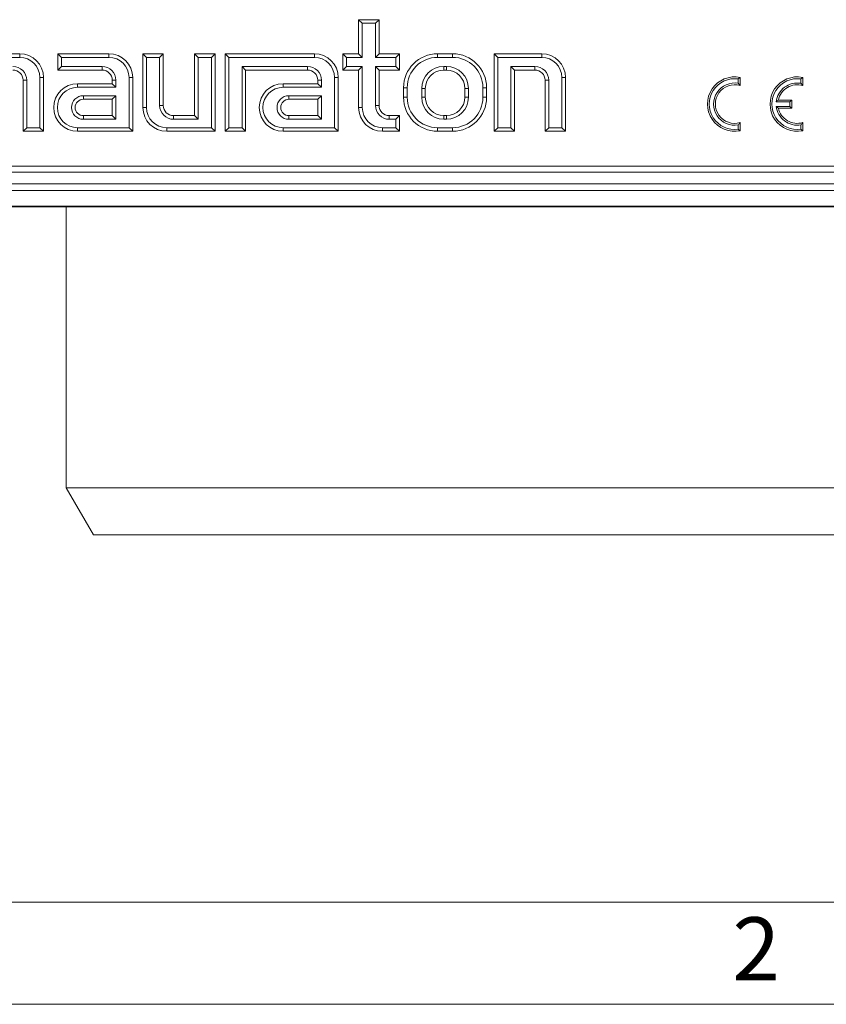
# Model space of a CAD drawing. Units: millimetres. Extents: x 7 to 413, y 7 to 290.
# Drawn here: x 63 to 87, y 7 to 36 of the extents above; entities that cross this region are included whole.
import ezdxf

# ---------------------------------------------------------------- set-up
doc = ezdxf.new("R2010")
doc.units = ezdxf.units.MM
doc.styles.add('SLDTEXTSTYLE0', font='TXT', dxfattribs={"width": 0.75})

msp = doc.modelspace()

# ---------------------------------------------------------------- linework, layer by layer
at = {"color": 7, "linetype": 'Continuous', "lineweight": 15}
for p, q in [((73.423, 35.824), (73.316, 35.931)), ((73.316, 35.931), (73.316, 34.931)), ((73.916, 35.931), (73.316, 35.931)), ((73.809, 35.824), (73.916, 35.931)), ((73.916, 34.931), (73.916, 35.931)), ((73.423, 35.824), (73.423, 34.824)), ((73.809, 35.824), (73.423, 35.824)), ((73.809, 34.824), (73.809, 35.824)), ((63.356, 34.824), (62.449, 34.824)), ((63.356, 34.931), (62.556, 34.931)), ((64.583, 34.824), (64.476, 34.931)), ((65.976, 34.931), (64.476, 34.931)), ((64.476, 34.931), (64.476, 34.451)), ((65.976, 34.824), (64.583, 34.824)), ((64.583, 34.824), (64.583, 34.558)), ((67.083, 34.824), (66.976, 34.931)), ((66.976, 34.931), (66.976, 33.351)), ((67.576, 34.931), (66.976, 34.931)), ((67.083, 34.824), (67.083, 33.351)), ((67.469, 34.824), (67.083, 34.824)), ((67.469, 34.824), (67.576, 34.931)), ((67.469, 33.411), (67.469, 34.824)), ((67.576, 33.411), (67.576, 34.931)), ((68.603, 34.824), (68.496, 34.931)), ((68.496, 34.931), (68.496, 33.111)), ((69.096, 34.931), (68.496, 34.931)), ((68.603, 34.824), (68.603, 33.004)), ((68.989, 34.824), (68.603, 34.824)), ((68.989, 34.824), (69.096, 34.931)), ((68.989, 32.758), (68.989, 34.824)), ((69.096, 32.651), (69.096, 34.931)), ((69.503, 34.824), (69.396, 34.931)), ((69.396, 34.931), (69.396, 32.651)), ((72.016, 34.931), (69.396, 34.931)), ((69.503, 34.824), (69.503, 32.758)), ((72.016, 34.824), (69.503, 34.824)), ((72.963, 34.824), (72.856, 34.931)), ((72.856, 34.931), (72.856, 34.451)), ((73.316, 34.931), (72.856, 34.931)), ((72.963, 34.824), (72.963, 34.558)), ((73.423, 34.824), (72.963, 34.824)), ((73.423, 34.824), (73.316, 34.931)), ((73.809, 34.824), (73.916, 34.931)), ((74.409, 34.824), (73.809, 34.824)), ((74.516, 34.931), (73.916, 34.931)), ((74.409, 34.824), (74.516, 34.931)), ((74.409, 34.558), (74.409, 34.824)), ((74.516, 34.451), (74.516, 34.931)), ((76.076, 34.931), (75.636, 34.931)), ((76.076, 34.824), (75.636, 34.824)), ((77.403, 34.824), (77.296, 34.931)), ((77.296, 34.931), (77.296, 32.651)), ((78.696, 34.931), (77.296, 34.931)), ((77.403, 34.824), (77.403, 32.758)), ((78.696, 34.824), (77.403, 34.824)), ((64.583, 34.558), (64.476, 34.451)), ((64.476, 34.451), (65.776, 34.451)), ((64.583, 34.558), (65.776, 34.558)), ((69.889, 32.758), (69.889, 34.558)), ((69.889, 34.558), (71.816, 34.558)), ((69.889, 34.558), (69.996, 34.451)), ((69.996, 32.651), (69.996, 34.451)), ((69.996, 34.451), (71.816, 34.451)), ((72.963, 34.558), (72.856, 34.451)), ((72.856, 34.451), (73.316, 34.451)), ((72.963, 34.558), (73.423, 34.558)), ((73.423, 34.558), (73.316, 34.451)), ((73.316, 34.451), (73.316, 33.351)), ((73.423, 34.558), (73.423, 33.351)), ((73.809, 34.558), (74.409, 34.558)), ((73.809, 33.411), (73.809, 34.558)), ((73.809, 34.558), (73.916, 34.451)), ((73.916, 33.411), (73.916, 34.451)), ((73.916, 34.451), (74.516, 34.451)), ((74.409, 34.558), (74.516, 34.451)), ((75.896, 34.558), (75.816, 34.558)), ((75.896, 34.451), (75.816, 34.451)), ((77.789, 34.558), (78.496, 34.558)), ((77.789, 32.758), (77.789, 34.558)), ((77.789, 34.558), (77.896, 34.451)), ((77.896, 32.651), (77.896, 34.451)), ((77.896, 34.451), (78.496, 34.451)), ((63.456, 34.151), (63.456, 32.651)), ((63.563, 34.151), (63.563, 32.758)), ((63.949, 32.758), (63.949, 34.231)), ((64.056, 32.651), (64.056, 34.231)), ((66.076, 34.151), (66.076, 34.051)), ((66.183, 34.151), (66.183, 33.944)), ((66.569, 32.758), (66.569, 34.231)), ((66.676, 32.651), (66.676, 34.231)), ((72.116, 34.151), (72.116, 34.051)), ((72.223, 34.151), (72.223, 33.944)), ((72.609, 32.758), (72.609, 34.231)), ((72.716, 32.651), (72.716, 34.231)), ((78.796, 34.151), (78.796, 32.651)), ((78.903, 34.151), (78.903, 32.758)), ((79.289, 32.758), (79.289, 34.231)), ((79.396, 32.651), (79.396, 34.231)), ((84.472, 34.062), (84.472, 34.19)), ((84.526, 33.995), (84.526, 34.235)), ((86.312, 34.062), (86.312, 34.19)), ((86.366, 33.995), (86.366, 34.235)), ((66.076, 34.051), (65.056, 34.051)), ((66.183, 33.944), (65.056, 33.944)), ((66.183, 33.944), (66.076, 34.051)), ((72.116, 34.051), (71.096, 34.051)), ((72.223, 33.944), (71.096, 33.944)), ((72.223, 33.944), (72.116, 34.051)), ((74.636, 33.931), (74.636, 33.651)), ((74.743, 33.931), (74.743, 33.651)), ((75.169, 33.911), (75.169, 33.651)), ((75.276, 33.911), (75.276, 33.651)), ((76.436, 33.651), (76.436, 33.911)), ((76.543, 33.651), (76.543, 33.911)), ((76.969, 33.651), (76.969, 33.931)), ((77.076, 33.651), (77.076, 33.931)), ((66.183, 33.698), (65.226, 33.698)), ((66.076, 33.591), (65.226, 33.591)), ((66.183, 33.698), (66.076, 33.591)), ((66.076, 33.111), (66.076, 33.591)), ((66.183, 33.004), (66.183, 33.698)), ((72.223, 33.698), (71.266, 33.698)), ((72.116, 33.591), (71.266, 33.591)), ((72.223, 33.698), (72.116, 33.591)), ((72.116, 33.111), (72.116, 33.591)), ((72.223, 33.004), (72.223, 33.698)), ((86.046, 33.571), (85.652, 33.571)), ((85.992, 33.517), (86.046, 33.571)), ((86.046, 33.331), (86.046, 33.571)), ((85.992, 33.517), (85.589, 33.517)), ((85.589, 33.385), (85.992, 33.385)), ((85.652, 33.331), (86.046, 33.331)), ((85.992, 33.385), (85.992, 33.517)), ((85.992, 33.385), (86.046, 33.331)), ((65.226, 33.111), (66.076, 33.111)), ((65.226, 33.004), (66.183, 33.004)), ((66.183, 33.004), (66.076, 33.111)), ((68.496, 33.111), (67.876, 33.111)), ((68.603, 33.004), (67.876, 33.004)), ((68.603, 33.004), (68.496, 33.111)), ((71.266, 33.111), (72.116, 33.111)), ((71.266, 33.004), (72.223, 33.004)), ((72.223, 33.004), (72.116, 33.111)), ((74.516, 33.111), (74.216, 33.111)), ((74.409, 33.004), (74.216, 33.004)), ((74.409, 33.004), (74.516, 33.111)), ((74.409, 32.758), (74.409, 33.004)), ((74.516, 32.651), (74.516, 33.111)), ((75.816, 33.111), (75.896, 33.111)), ((75.816, 33.004), (75.896, 33.004)), ((63.563, 32.758), (63.456, 32.651)), ((63.563, 32.758), (63.949, 32.758)), ((63.949, 32.758), (64.056, 32.651)), ((65.056, 32.758), (66.569, 32.758)), ((66.569, 32.758), (66.676, 32.651)), ((67.676, 32.758), (68.989, 32.758)), ((68.989, 32.758), (69.096, 32.651)), ((69.503, 32.758), (69.396, 32.651)), ((69.503, 32.758), (69.889, 32.758)), ((69.889, 32.758), (69.996, 32.651)), ((71.096, 32.758), (72.609, 32.758)), ((72.609, 32.758), (72.716, 32.651)), ((74.016, 32.758), (74.409, 32.758)), ((74.409, 32.758), (74.516, 32.651)), ((75.636, 32.758), (76.076, 32.758)), ((77.403, 32.758), (77.296, 32.651)), ((77.403, 32.758), (77.789, 32.758)), ((77.789, 32.758), (77.896, 32.651)), ((78.903, 32.758), (78.796, 32.651)), ((78.903, 32.758), (79.289, 32.758)), ((79.289, 32.758), (79.396, 32.651)), ((84.472, 32.712), (84.472, 32.84)), ((84.526, 32.667), (84.526, 32.907)), ((86.312, 32.712), (86.312, 32.84)), ((86.366, 32.667), (86.366, 32.907)), ((63.456, 32.651), (64.056, 32.651)), ((65.056, 32.651), (66.676, 32.651)), ((67.676, 32.651), (69.096, 32.651)), ((69.396, 32.651), (69.996, 32.651)), ((71.096, 32.651), (72.716, 32.651)), ((74.016, 32.651), (74.516, 32.651)), ((75.636, 32.651), (76.076, 32.651)), ((77.296, 32.651), (77.896, 32.651)), ((78.796, 32.651), (79.396, 32.651)), ((134.526, 31.627), (34.926, 31.627)), ((134.526, 31.451), (34.926, 31.451)), ((34.876, 30.91), (134.526, 30.91)), ((34.876, 30.45), (134.526, 30.45)), ((34.876, 30.429), (134.526, 30.429)), ((64.726, 30.429), (64.726, 22.177)), ((64.726, 22.177), (65.526, 20.791)), ((64.726, 22.177), (104.726, 22.177)), ((65.526, 20.791), (103.926, 20.791))]:
    msp.add_line(p, q, dxfattribs=at)
at = {"color": 8, "linetype": 'Continuous', "lineweight": 0}
for p, q in [((63.356, 34.824), (63.356, 34.931)), ((65.976, 34.824), (65.976, 34.931)), ((72.016, 34.824), (72.016, 34.931)), ((75.636, 34.824), (75.636, 34.931)), ((76.076, 34.824), (76.076, 34.931)), ((78.696, 34.824), (78.696, 34.931)), ((65.776, 34.558), (65.776, 34.451)), ((71.816, 34.558), (71.816, 34.451)), ((75.816, 34.558), (75.816, 34.451)), ((75.896, 34.558), (75.896, 34.451)), ((78.496, 34.558), (78.496, 34.451)), ((63.563, 34.151), (63.456, 34.151)), ((63.949, 34.231), (64.056, 34.231)), ((66.183, 34.151), (66.076, 34.151)), ((66.569, 34.231), (66.676, 34.231)), ((72.223, 34.151), (72.116, 34.151)), ((72.609, 34.231), (72.716, 34.231)), ((78.903, 34.151), (78.796, 34.151)), ((79.289, 34.231), (79.396, 34.231)), ((65.056, 33.944), (65.056, 34.051)), ((71.096, 33.944), (71.096, 34.051)), ((74.743, 33.931), (74.636, 33.931)), ((75.169, 33.911), (75.276, 33.911)), ((76.543, 33.911), (76.436, 33.911)), ((76.969, 33.931), (77.076, 33.931)), ((65.226, 33.698), (65.226, 33.591)), ((71.266, 33.698), (71.266, 33.591)), ((74.743, 33.651), (74.636, 33.651)), ((75.169, 33.651), (75.276, 33.651)), ((76.543, 33.651), (76.436, 33.651)), ((76.969, 33.651), (77.076, 33.651)), ((67.083, 33.351), (66.976, 33.351)), ((67.469, 33.411), (67.576, 33.411)), ((73.423, 33.351), (73.316, 33.351)), ((73.809, 33.411), (73.916, 33.411)), ((65.226, 33.004), (65.226, 33.111)), ((67.876, 33.004), (67.876, 33.111)), ((71.266, 33.004), (71.266, 33.111)), ((74.216, 33.004), (74.216, 33.111)), ((75.816, 33.004), (75.816, 33.111)), ((75.896, 33.004), (75.896, 33.111)), ((65.056, 32.758), (65.056, 32.651)), ((67.676, 32.758), (67.676, 32.651)), ((71.096, 32.758), (71.096, 32.651)), ((74.016, 32.758), (74.016, 32.651)), ((75.636, 32.758), (75.636, 32.651)), ((76.076, 32.758), (76.076, 32.651)), ((34.876, 31.11), (134.526, 31.11))]:
    msp.add_line(p, q, dxfattribs=at)
at = {"color": 7, "linetype": 'Continuous', "lineweight": 0}
for p, q in [((10, 10), (223, 10)), ((7, 7), (227.8, 7))]:
    msp.add_line(p, q, dxfattribs=at)
at = {"color": 7, "linetype": 'Continuous', "lineweight": 15}
for centre, radius, start, end in [((63.356, 34.231), 0.7, 0, 90), ((63.356, 34.231), 0.593, 0, 90), ((65.976, 34.231), 0.7, 0, 90), ((65.976, 34.231), 0.593, 0, 90), ((72.016, 34.231), 0.7, 0, 90), ((72.016, 34.231), 0.593, 0, 90), ((75.636, 33.931), 1, 90, 180), ((75.636, 33.931), 0.893, 90, 180), ((76.076, 33.931), 1, 0, 90), ((76.076, 33.931), 0.893, 0, 90), ((78.696, 34.231), 0.7, 0, 90), ((78.696, 34.231), 0.593, 0, 90), ((63.156, 34.151), 0.407, 0, 90), ((63.156, 34.151), 0.3, 0, 90), ((65.776, 34.151), 0.407, 0, 90), ((65.776, 34.151), 0.3, 0, 90), ((71.816, 34.151), 0.407, 0, 90), ((71.816, 34.151), 0.3, 0, 90), ((75.816, 33.911), 0.647, 90, 180), ((75.816, 33.911), 0.54, 90, 180), ((75.896, 33.911), 0.647, 0, 90), ((75.896, 33.911), 0.54, 0, 90), ((78.496, 34.151), 0.407, 0, 90), ((78.496, 34.151), 0.3, 0, 90), ((84.366, 33.451), 0.8, 78.463, 281.537), ((84.366, 33.451), 0.746, 81.8038, 278.1962), ((86.206, 33.451), 0.8, 78.463, 281.537), ((86.206, 33.451), 0.746, 81.8038, 278.1962), ((65.056, 33.351), 0.7, 90, 270), ((65.056, 33.351), 0.593, 90, 270), ((71.096, 33.351), 0.7, 90, 270), ((71.096, 33.351), 0.593, 90, 270), ((84.366, 33.451), 0.62, 80.1251, 279.8749), ((84.366, 33.451), 0.567, 73.6058, 286.3942), ((86.206, 33.451), 0.62, 80.1251, 173.8558), ((86.206, 33.451), 0.567, 73.6058, 167.779), ((65.226, 33.351), 0.347, 90, 270), ((65.226, 33.351), 0.24, 90, 270), ((71.266, 33.351), 0.347, 90, 270), ((71.266, 33.351), 0.24, 90, 270), ((75.636, 33.651), 1, 180, 270), ((75.636, 33.651), 0.893, 180, 270), ((75.816, 33.651), 0.647, 180, 270), ((75.816, 33.651), 0.54, 180, 270), ((75.896, 33.651), 0.647, 270, 0), ((75.896, 33.651), 0.54, 270, 0), ((76.076, 33.651), 0.893, 270, 0), ((76.076, 33.651), 1, 270, 0), ((67.676, 33.351), 0.7, 180, 270), ((67.676, 33.351), 0.593, 180, 270), ((67.876, 33.411), 0.407, 180, 270), ((67.876, 33.411), 0.3, 180, 270), ((74.016, 33.351), 0.7, 180, 270), ((74.016, 33.351), 0.593, 180, 270), ((74.216, 33.411), 0.407, 180, 270), ((74.216, 33.411), 0.3, 180, 270), ((86.206, 33.451), 0.62, 186.1442, 279.8749), ((86.206, 33.451), 0.567, 192.221, 286.3942)]:
    msp.add_arc(centre, radius, start, end, dxfattribs=at)
for points in [[(84.472, 34.19), (84.49, 34.205), (84.508, 34.22), (84.526, 34.235)], [(86.312, 34.19), (86.33, 34.205), (86.348, 34.22), (86.366, 34.235)], [(84.472, 34.062), (84.49, 34.041), (84.508, 34.019), (84.526, 33.995)], [(86.312, 34.062), (86.33, 34.041), (86.348, 34.019), (86.366, 33.995)], [(85.589, 33.517), (85.609, 33.535), (85.63, 33.553), (85.652, 33.571)], [(85.589, 33.385), (85.609, 33.367), (85.63, 33.349), (85.652, 33.331)], [(84.472, 32.84), (84.49, 32.861), (84.508, 32.883), (84.526, 32.907)], [(84.472, 32.712), (84.49, 32.697), (84.508, 32.682), (84.526, 32.667)], [(86.312, 32.84), (86.33, 32.861), (86.348, 32.883), (86.366, 32.907)], [(86.312, 32.712), (86.33, 32.697), (86.348, 32.682), (86.366, 32.667)]]:
    msp.add_open_spline(points, degree=3, dxfattribs=at)

# ---------------------------------------------------------------- texts
at = {"color": 7, "linetype": 'Continuous', "lineweight": 0, "insert": (84.299, 9.557), "char_height": 1.852, "attachment_point": 1, "style": 'SLDTEXTSTYLE0'}
msp.add_mtext('2', dxfattribs=at)

doc.saveas('drawing.dxf')
